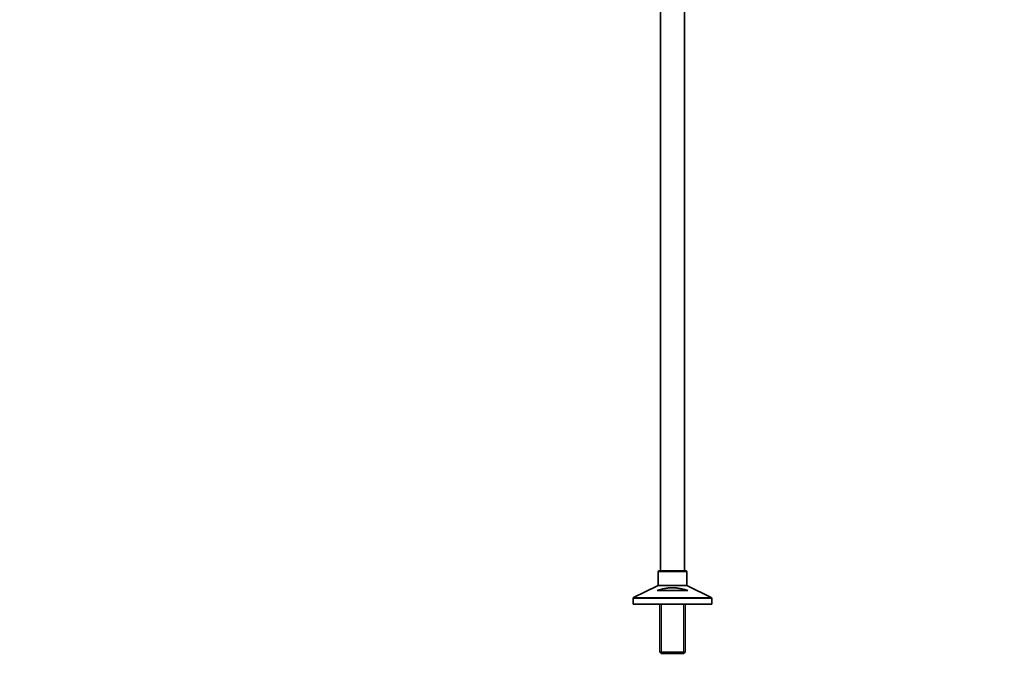
# Model space of a CAD drawing. Units: millimetres. Extents: x 0 to 2409, y 0 to 2749.
# Drawn here: x 1345 to 2409, y 1217 to 1906 of the extents above; entities that cross this region are included whole.
import ezdxf
from ezdxf import colors
from ezdxf.entities.mleader import LeaderData, LeaderLine
from ezdxf.math import Vec2, Vec3

# ---------------------------------------------------------------- set-up
doc = ezdxf.new("R2010")
doc.units = ezdxf.units.MM
doc.layers.add('DV4_Défaut', color=7, linetype='Continuous')
doc.layers.add('Défaut', color=7, linetype='Continuous')

# ---------------------------------------------------------------- blocks, each defined once
blk = doc.blocks.new('_DOT')
at = {"color": 0}
blk.add_line((0, 0), (-1, 0), dxfattribs=at)
at = {"color": 0, "const_width": 0.333}
blk.add_lwpolyline([(-0.1665, 0, 1), (0.1665, 0, 1)], format="xyb", close=True, dxfattribs=at)
blk = doc.blocks.new('SE3')
at = {"layer": 'DV4_Défaut', "color": 7, "linetype": 'Continuous', "lineweight": 35}
for p, q in [((2037.7, 2031.4), (2037.7, 1310.4)), ((2063.7, 1310.4), (2063.7, 2031.4)), ((2035.2, 1309.4), (2035.2, 1295.1)), ((2065.2, 1310.4), (2036.2, 1310.4)), ((2066.2, 1295.1), (2066.2, 1309.4)), ((2034.7, 1294.2), (2008.8, 1281.7)), ((2067.2, 1289.4), (2034.3, 1289.4)), ((2092.7, 1281.7), (2066.8, 1294.2)), ((2008.2, 1280.8), (2008.2, 1274.4)), ((2093.2, 1274.4), (2093.2, 1280.8)), ((2093.2, 1274.4), (2008.2, 1274.4)), ((2037.1, 1274.4), (2037.1, 1222.9)), ((2064.3, 1222.9), (2064.3, 1274.4)), ((2064.3, 1222.9), (2037.1, 1222.9)), ((2037.1, 1222.9), (2038.6, 1221.4)), ((2038.6, 1221.4), (2062.8, 1221.4)), ((2062.8, 1221.4), (2064.3, 1222.9))]:
    blk.add_line(p, q, dxfattribs=at)
at = {"layer": 'DV4_Défaut', "color": 7, "linetype": 'Continuous', "lineweight": 18}
for p, q in [((2035.2, 1309.4), (2066.2, 1309.4)), ((2034.7, 1294.2), (2066.8, 1294.2)), ((2066.2, 1295.1), (2035.2, 1295.1)), ((2008.2, 1280.8), (2093.2, 1280.8)), ((2092.7, 1281.7), (2008.8, 1281.7)), ((2038.7, 1274.4), (2038.7, 1221.4)), ((2062.8, 1274.4), (2062.8, 1221.4))]:
    blk.add_line(p, q, dxfattribs=at)
at = {"layer": 'DV4_Défaut', "color": 7, "linetype": 'Continuous', "lineweight": 35}
for centre, start, end in [((2036.2, 1309.4), 90, 180), ((2065.2, 1309.4), 0, 90), ((2034.2, 1295.1), 295.71, 0), ((2067.2, 1295.1), 180, 244.29), ((2009.2, 1280.8), 115.71, 180), ((2092.2, 1280.8), 0, 64.29)]:
    blk.add_arc(centre, 1, start, end, dxfattribs=at)
blk.add_open_spline([(2034.3, 1289.4), (2036.9, 1290.2), (2039.5, 1290.9), (2043.6, 1291.7), (2044.9, 1291.9), (2047, 1292.1), (2047.7, 1292.2), (2049.2, 1292.2), (2049.9, 1292.3), (2052, 1292.3), (2053.4, 1292.2), (2056.2, 1291.9), (2057.6, 1291.7), (2060.3, 1291.2), (2061.7, 1290.9), (2064.5, 1290.2), (2065.8, 1289.8), (2067.2, 1289.4)], degree=3, knots=[0, 0, 0, 0, 0.25, 0.25, 0.375, 0.375, 0.4375, 0.4375, 0.5, 0.5, 0.625, 0.625, 0.75, 0.75, 0.875, 0.875, 1, 1, 1, 1], dxfattribs=at)

msp = doc.modelspace()

# ---------------------------------------------------------------- block references
at = {"layer": 'Défaut'}
msp.add_blockref('SE3', (0, 0), dxfattribs=at)

# ---------------------------------------------------------------- leaders
at = {"layer": 'Défaut', "color": 7, "linetype": 'Continuous', "lineweight": 18}
ml = msp.add_multileader_mtext('Standard', dxfattribs=at)
ml.set_content('{\\pxsm0.9;\\fSolid Edge ISO|b1||i0||c0|p34;\\W1.;22/10/2019\\P}', color=256)
ml.set_leader_properties()
ml.set_arrow_properties(name='DOT')
ml.build(insert=Vec2(0, 0))
ml.multileader.update_dxf_attribs({"leader_type": 0, "dogleg_length": 0, "arrow_head_size": 12})
ctx = ml.context
ctx.base_point, ctx.char_height, ctx.arrow_head_size, ctx.landing_gap_size = Vec3(2321.7, 2741.6), 12, 12, 4.2
notes = []
notes.append((ctx, [(0, (0, 0, 0), (0, 0), (1, 0), 1, [])]))
ctx.mtext.insert = Vec3(2323.7, 2747.8)
for ctx, leaders in notes:
    for number, flags, end, landing, length, lines in leaders:
        leader = LeaderData()
        leader.index, (leader.has_last_leader_line, leader.has_dogleg_vector, leader.attachment_direction) = number, flags
        leader.last_leader_point, leader.dogleg_vector, leader.dogleg_length = Vec3(end), Vec3(landing), length
        for number, points, colour, breaks in lines:
            line = LeaderLine()
            line.index, line.vertices, line.color, line.breaks = number, Vec3.list(points), colors.encode_raw_color(colour), breaks
            leader.lines.append(line)
        ctx.leaders.append(leader)

doc.saveas('drawing.dxf')
